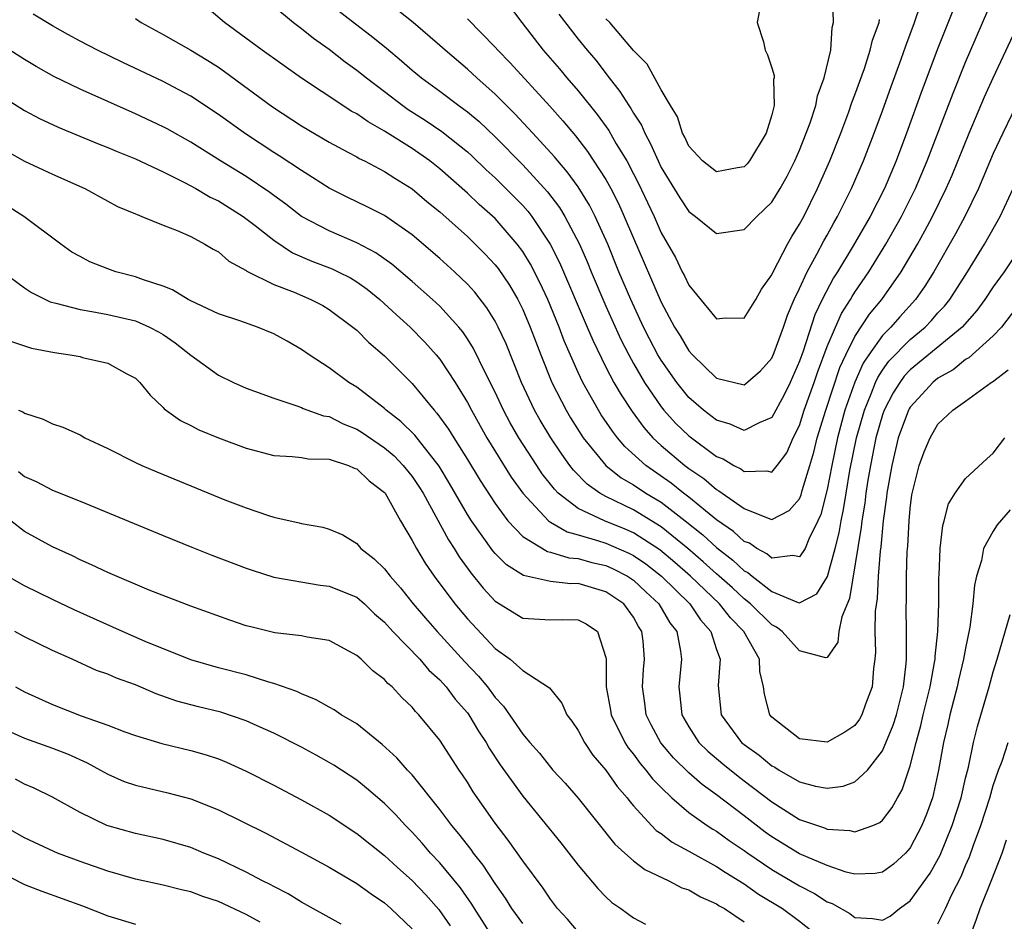
# Model space of a CAD drawing. Units: inches. Extents: x 2641205 to 2643000, y 1554000 to 1557000.
# Drawn here: x 2642347 to 2642418, y 1554070 to 1554135 of the extents above; entities that cross this region are included whole.
import ezdxf

# ---------------------------------------------------------------- set-up
doc = ezdxf.new("R2010")
doc.units = ezdxf.units.IN
doc.header["$MEASUREMENT"] = 0
doc.layers.add('LD26401554_2ft', color=135, linetype='Continuous')

msp = doc.modelspace()

# ---------------------------------------------------------------- linework, layer by layer
at = {"layer": 'LD26401554_2ft'}
for points, elevation in [([(2642416.117, 1554141), (2642413.519, 1554134.481), (2642413, 1554133.148), (2642411.864, 1554130.136), (2642410.736, 1554127), (2642409.98, 1554125), (2642409.128, 1554123), (2642408.097, 1554121), (2642406.866, 1554118.866), (2642405.747, 1554117), (2642405.454, 1554116.546), (2642404.644, 1554115), (2642404.107, 1554113.893), (2642403.254, 1554111.253), (2642403, 1554110.533), (2642402.324, 1554109), (2642401.895, 1554108.105), (2642401, 1554106.456), (2642400.093, 1554106.093), (2642399, 1554105.517), (2642397.994, 1554105.994), (2642397, 1554106.276), (2642396.064, 1554107), (2642395, 1554107.919), (2642394.128, 1554109), (2642393, 1554110.617), (2642392.769, 1554111), (2642392.154, 1554112.154), (2642391.724, 1554113), (2642390.798, 1554115), (2642389.947, 1554117), (2642389.139, 1554119), (2642388.235, 1554121), (2642387.816, 1554121.816), (2642387, 1554123.12), (2642386.216, 1554124.216), (2642385.528, 1554125), (2642385.295, 1554125.295), (2642383.717, 1554127), (2642383.381, 1554127.381), (2642382.414, 1554128.414), (2642381, 1554129.831), (2642379.681, 1554131), (2642379, 1554131.639), (2642377.381, 1554133), (2642377, 1554133.345), (2642375.075, 1554135), (2642373.928, 1554135.928)], 8770), ([(2642419, 1554129.705), (2642417.684, 1554127), (2642417, 1554125.55), (2642416.252, 1554123.748), (2642415.923, 1554123), (2642414.946, 1554121), (2642414.27, 1554119.73), (2642412.701, 1554117), (2642412.046, 1554115.954), (2642411.385, 1554115), (2642410.251, 1554113.749), (2642409.597, 1554113), (2642409, 1554112.397), (2642407.999, 1554111), (2642407.601, 1554110.399), (2642406.987, 1554109.013), (2642406.285, 1554107), (2642405.744, 1554105), (2642405.333, 1554103), (2642405, 1554101.255), (2642404.534, 1554099.466), (2642404.332, 1554099), (2642403.68, 1554097.68), (2642403.417, 1554097), (2642403, 1554096.391), (2642402.507, 1554096.507), (2642401, 1554096.317), (2642400.631, 1554096.631), (2642399.916, 1554097), (2642399.381, 1554097.381), (2642399, 1554097.519), (2642398.228, 1554098.229), (2642397, 1554099.074), (2642395, 1554100.716), (2642394.622, 1554101), (2642393.728, 1554101.728), (2642391.889, 1554103), (2642390.372, 1554104.372), (2642389.842, 1554105), (2642389.474, 1554105.474), (2642388.672, 1554106.672), (2642388.465, 1554107), (2642387.338, 1554109), (2642387, 1554109.721), (2642386, 1554112), (2642385.629, 1554113), (2642384.802, 1554115), (2642384.229, 1554116.229), (2642383.551, 1554117.551), (2642383, 1554118.451), (2642382.597, 1554119), (2642381, 1554120.834), (2642379.856, 1554121.856), (2642379, 1554122.676), (2642377, 1554124.431), (2642376.272, 1554125), (2642375, 1554125.889), (2642373, 1554127.149), (2642371.815, 1554127.815), (2642371, 1554128.397), (2642370.607, 1554128.607), (2642369.991, 1554129), (2642367, 1554130.973), (2642364.153, 1554133), (2642361.441, 1554135), (2642359.047, 1554137.047)], 8776), ([(2642368.672, 1554136.672), (2642370.9, 1554134.9), (2642372.036, 1554134.036), (2642373.143, 1554133.143), (2642374.239, 1554132.239), (2642375, 1554131.567), (2642375.681, 1554131), (2642377, 1554130.04), (2642378.38, 1554129), (2642378.749, 1554128.749), (2642379, 1554128.55), (2642379.841, 1554127.841), (2642381, 1554126.735), (2642383, 1554124.71), (2642384.78, 1554122.78), (2642385.643, 1554121.643), (2642386.037, 1554121), (2642387.091, 1554119), (2642387.669, 1554117.669), (2642387.936, 1554117), (2642389, 1554114.512), (2642390.095, 1554112.095), (2642390.651, 1554111), (2642391, 1554110.372), (2642391.806, 1554109), (2642393, 1554107.236), (2642393.187, 1554107), (2642394.047, 1554106.047), (2642395, 1554105.132), (2642397, 1554103.66), (2642397.478, 1554103.478), (2642398.246, 1554103), (2642398.75, 1554102.75), (2642399, 1554102.56), (2642400.627, 1554102.627), (2642401, 1554102.528), (2642401.383, 1554103), (2642402.078, 1554103.922), (2642402.55, 1554105), (2642403, 1554105.902), (2642403.346, 1554107), (2642404.056, 1554109), (2642404.288, 1554109.712), (2642405, 1554111.59), (2642405.589, 1554113), (2642406.022, 1554113.978), (2642406.69, 1554115), (2642406.798, 1554115.202), (2642407, 1554115.515), (2642408.004, 1554117), (2642409.236, 1554119), (2642410.367, 1554121), (2642411.379, 1554123), (2642412.224, 1554125), (2642414.092, 1554129.908), (2642415, 1554132.139), (2642417, 1554136.792)], 8772), ([(2642381.439, 1554137), (2642382.934, 1554135), (2642384.462, 1554133), (2642385.65, 1554131.65), (2642386.186, 1554131), (2642387, 1554130.054), (2642388.364, 1554128.364), (2642389.208, 1554127.208), (2642389.759, 1554126.241), (2642390.51, 1554125), (2642391, 1554124.064), (2642391.362, 1554123.362), (2642392.009, 1554122.009), (2642392.482, 1554121), (2642393, 1554119.818), (2642394.027, 1554118.027), (2642394.522, 1554117), (2642394.691, 1554116.691), (2642395, 1554116.016), (2642397, 1554113.596), (2642397.66, 1554113.66), (2642399, 1554113.632), (2642399.839, 1554115), (2642400.256, 1554115.744), (2642401, 1554116.768), (2642401.099, 1554117), (2642402.133, 1554119), (2642402.445, 1554119.555), (2642403, 1554120.431), (2642403.299, 1554121), (2642404.296, 1554123), (2642405, 1554124.58), (2642405.183, 1554125), (2642405.972, 1554127), (2642406.552, 1554128.552), (2642406.782, 1554129.219), (2642407, 1554129.784), (2642407.683, 1554131.683), (2642408.112, 1554133), (2642408.271, 1554133.728), (2642408.76, 1554135), (2642408.785, 1554135.215)], 8766), ([(2642365, 1554136.179), (2642366.418, 1554135), (2642367, 1554134.572), (2642367.866, 1554133.866), (2642369, 1554133.067), (2642370.155, 1554132.155), (2642371, 1554131.562), (2642371.699, 1554131), (2642373, 1554130.028), (2642374.337, 1554129), (2642374.725, 1554128.725), (2642375.946, 1554127.946), (2642377.138, 1554127.138), (2642379, 1554125.654), (2642379.343, 1554125.343), (2642380.363, 1554124.363), (2642381, 1554123.784), (2642382.396, 1554122.396), (2642383, 1554121.771), (2642383.364, 1554121.364), (2642383.643, 1554121), (2642384.981, 1554119), (2642385.655, 1554117.655), (2642387.662, 1554113), (2642388.052, 1554112.052), (2642389, 1554110.115), (2642389.588, 1554109), (2642390.099, 1554108.099), (2642390.894, 1554106.894), (2642391.737, 1554105.737), (2642392.399, 1554105), (2642393, 1554104.45), (2642394.722, 1554103), (2642395, 1554102.792), (2642396.073, 1554102.073), (2642397, 1554101.264), (2642397.177, 1554101.177), (2642397.408, 1554101), (2642399, 1554099.89), (2642400.859, 1554099.141), (2642401, 1554099.108), (2642402.26, 1554099.74), (2642403, 1554100.604), (2642403.12, 1554100.88), (2642403.201, 1554101.201), (2642403.752, 1554103), (2642404.037, 1554103.963), (2642404.281, 1554105), (2642404.891, 1554107), (2642405.921, 1554110.079), (2642406.34, 1554111), (2642407, 1554112.326), (2642408.061, 1554113.938), (2642408.947, 1554115), (2642410.343, 1554117), (2642411.515, 1554119), (2642412.051, 1554119.949), (2642412.608, 1554121), (2642413.605, 1554123), (2642414.026, 1554123.974), (2642415.251, 1554127), (2642416.376, 1554129.624), (2642417, 1554131.016), (2642419, 1554135.268)], 8774), ([(2642379, 1554135.272), (2642381, 1554133.225), (2642381.187, 1554133), (2642382.078, 1554132.078), (2642384.95, 1554128.95), (2642385.89, 1554127.89), (2642386.805, 1554126.805), (2642387.687, 1554125.687), (2642389, 1554123.655), (2642389.361, 1554123), (2642389.919, 1554121.919), (2642390.335, 1554121), (2642391, 1554119.415), (2642393, 1554114.794), (2642393.965, 1554113), (2642394.362, 1554112.362), (2642395, 1554111.283), (2642395.262, 1554111), (2642397, 1554109.321), (2642399, 1554108.835), (2642399.104, 1554108.897), (2642400.17, 1554109.83), (2642401, 1554110.762), (2642401.17, 1554111.17), (2642401.839, 1554113), (2642402.133, 1554113.867), (2642402.62, 1554115), (2642403, 1554115.785), (2642403.559, 1554117), (2642404.261, 1554118.261), (2642404.763, 1554119.237), (2642405, 1554119.645), (2642405.471, 1554120.529), (2642405.75, 1554121), (2642406.759, 1554123), (2642407.626, 1554125), (2642408.4, 1554127), (2642409, 1554128.616), (2642409.625, 1554130.374), (2642410.351, 1554132.352), (2642410.681, 1554133.319), (2642411.31, 1554135), (2642411.733, 1554136.267)], 8768), ([(2642385.6, 1554135.6), (2642387, 1554133.801), (2642387.648, 1554133), (2642388.274, 1554132.274), (2642389.237, 1554131), (2642390.022, 1554130.022), (2642390.652, 1554129), (2642390.801, 1554128.801), (2642391, 1554128.45), (2642391.574, 1554127.574), (2642391.809, 1554127), (2642392.236, 1554126.236), (2642392.775, 1554125), (2642393, 1554124.539), (2642394.34, 1554122.34), (2642395, 1554121.341), (2642395.489, 1554121), (2642397, 1554119.761), (2642399, 1554120.049), (2642399.921, 1554121), (2642401, 1554122.02), (2642401.594, 1554123), (2642402.107, 1554123.893), (2642402.657, 1554125), (2642403, 1554125.79), (2642403.481, 1554127), (2642403.761, 1554127.761), (2642404.166, 1554129), (2642404.293, 1554129.707), (2642404.787, 1554131), (2642405.251, 1554133), (2642405.347, 1554134.653), (2642405.459, 1554135), (2642405.404, 1554136.596)], 8764), ([(2642419.121, 1554119), (2642417.78, 1554117), (2642417, 1554115.903), (2642416.398, 1554115), (2642415.805, 1554114.195), (2642414.745, 1554113), (2642411, 1554109.901), (2642410.557, 1554109.443), (2642410.241, 1554109), (2642409.762, 1554108.238), (2642409.125, 1554107), (2642409, 1554106.655), (2642408.519, 1554105), (2642408.117, 1554103), (2642407.935, 1554101.935), (2642407.798, 1554101), (2642407.718, 1554100.282), (2642407.502, 1554099), (2642407.461, 1554098.539), (2642406.618, 1554093.382), (2642406.062, 1554092.063), (2642405.849, 1554091), (2642405.757, 1554090.243), (2642405, 1554089.127), (2642404.894, 1554089.106), (2642403, 1554089.602), (2642401.743, 1554091), (2642401.332, 1554091.332), (2642401, 1554091.481), (2642399.452, 1554093), (2642399, 1554093.362), (2642398.153, 1554094.153), (2642397, 1554095.169), (2642396.043, 1554096.043), (2642394.925, 1554097), (2642393, 1554098.575), (2642391, 1554099.805), (2642389, 1554100.766), (2642388.573, 1554101), (2642387.648, 1554101.648), (2642386.662, 1554102.662), (2642386.405, 1554103), (2642385.812, 1554103.812), (2642385.018, 1554105), (2642384.264, 1554106.264), (2642383.852, 1554107), (2642382.912, 1554109), (2642381.786, 1554111.786), (2642381.229, 1554113), (2642381, 1554113.435), (2642380.399, 1554114.399), (2642379.522, 1554115.522), (2642379, 1554116.098), (2642378.065, 1554117), (2642377, 1554117.966), (2642375, 1554119.669), (2642373, 1554121.06), (2642371.709, 1554121.709), (2642370.352, 1554122.352), (2642369, 1554123.023), (2642367.809, 1554123.809), (2642367, 1554124.303), (2642365.382, 1554125.382), (2642365, 1554125.614), (2642362.95, 1554126.95), (2642361, 1554128.353), (2642359, 1554129.671), (2642358.143, 1554130.143), (2642357, 1554130.735), (2642354.104, 1554132.104), (2642352.263, 1554133), (2642351, 1554133.657), (2642350.131, 1554134.131), (2642349, 1554134.763), (2642347.61, 1554135.61)], 8780), ([(2642400.113, 1554135.887), (2642399.944, 1554135), (2642400.385, 1554133.616), (2642400.526, 1554133), (2642400.673, 1554132.673), (2642401, 1554131.717), (2642401.166, 1554131.166), (2642401.163, 1554131), (2642401.127, 1554130.873), (2642401.16, 1554129), (2642401, 1554128.331), (2642400.592, 1554127), (2642399.376, 1554125), (2642399.208, 1554124.792), (2642399, 1554124.586), (2642398.507, 1554124.507), (2642397, 1554124.217), (2642395.997, 1554125), (2642395, 1554126.077), (2642394.707, 1554126.707), (2642394.537, 1554127), (2642394.186, 1554128.186), (2642393.675, 1554129), (2642393, 1554130.149), (2642391.985, 1554131.985), (2642391, 1554132.985), (2642389.285, 1554135), (2642389, 1554135.277)], 8762), ([(2642419.075, 1554114.925), (2642417.592, 1554113), (2642417, 1554112.365), (2642415.227, 1554110.773), (2642415, 1554110.652), (2642414.093, 1554109.907), (2642413, 1554109.309), (2642412.625, 1554109), (2642411.858, 1554108.142), (2642411, 1554107.225), (2642410.913, 1554107.087), (2642410.869, 1554107), (2642410.135, 1554105), (2642409.658, 1554103), (2642409.314, 1554101), (2642409.287, 1554100.713), (2642409.042, 1554099), (2642408.87, 1554097.13), (2642408.82, 1554096.82), (2642408.683, 1554095), (2642408.603, 1554093.397), (2642408.466, 1554092.466), (2642408.448, 1554091), (2642408.483, 1554089.517), (2642408.432, 1554089), (2642408.338, 1554088.338), (2642408.238, 1554087), (2642407.769, 1554085.769), (2642407.502, 1554085), (2642407.325, 1554084.675), (2642407, 1554084.222), (2642406.266, 1554083.734), (2642405, 1554083.004), (2642403, 1554083.267), (2642401, 1554084.825), (2642400.851, 1554085), (2642400.477, 1554086.477), (2642400.407, 1554087), (2642400.128, 1554088.128), (2642400.1, 1554089), (2642398.977, 1554091), (2642398.008, 1554092.008), (2642397.223, 1554093), (2642395.111, 1554095), (2642393.989, 1554095.989), (2642392.905, 1554096.905), (2642391, 1554098.144), (2642390.405, 1554098.404), (2642388.899, 1554099), (2642387, 1554099.89), (2642385.561, 1554101), (2642385.281, 1554101.281), (2642384.406, 1554102.406), (2642384.008, 1554103), (2642382.72, 1554105), (2642382.092, 1554106.092), (2642381.606, 1554107), (2642381, 1554108.308), (2642380.291, 1554109.709), (2642379.447, 1554111.447), (2642379, 1554112.147), (2642378.655, 1554112.655), (2642378.37, 1554113), (2642377, 1554114.512), (2642376.484, 1554115), (2642375, 1554116.302), (2642373.545, 1554117.545), (2642372.375, 1554118.375), (2642371, 1554119.084), (2642369, 1554119.948), (2642367.004, 1554121), (2642365.876, 1554121.875), (2642365, 1554122.51), (2642364.726, 1554122.726), (2642363, 1554123.88), (2642361.144, 1554125), (2642359, 1554126.36), (2642357.309, 1554127.309), (2642357, 1554127.475), (2642355, 1554128.412), (2642351, 1554130.19), (2642349.109, 1554131.11), (2642347.831, 1554131.831), (2642347, 1554132.331), (2642342.772, 1554135)], 8782), ([(2642355, 1554135.293), (2642355.412, 1554135), (2642357, 1554134.142), (2642359, 1554132.999), (2642360.249, 1554132.249), (2642361, 1554131.767), (2642361.453, 1554131.453), (2642364.906, 1554128.906), (2642367, 1554127.536), (2642369, 1554126.359), (2642370.355, 1554125.644), (2642371, 1554125.291), (2642371.179, 1554125.179), (2642371.554, 1554125), (2642373, 1554124.249), (2642373.751, 1554123.751), (2642375, 1554122.99), (2642376.073, 1554122.073), (2642377, 1554121.319), (2642379, 1554119.541), (2642379.567, 1554119), (2642380.279, 1554118.279), (2642381, 1554117.505), (2642381.223, 1554117.223), (2642382.03, 1554116.03), (2642382.634, 1554115), (2642383, 1554114.269), (2642383.539, 1554113), (2642383.932, 1554111.932), (2642384.297, 1554111), (2642385.106, 1554109), (2642386.123, 1554107), (2642386.451, 1554106.451), (2642387.374, 1554105), (2642389.002, 1554103.002), (2642390.115, 1554102.115), (2642391, 1554101.605), (2642391.893, 1554101), (2642393, 1554100.341), (2642394.735, 1554099), (2642395.999, 1554098), (2642397, 1554097.066), (2642398.17, 1554096.17), (2642399, 1554095.395), (2642399.26, 1554095.26), (2642399.566, 1554095), (2642401, 1554093.893), (2642402.894, 1554093.106), (2642403, 1554093.084), (2642404.259, 1554093.741), (2642405.019, 1554094.981), (2642405.576, 1554097), (2642405.866, 1554098.134), (2642405.998, 1554099), (2642406.178, 1554099.822), (2642406.362, 1554101), (2642406.641, 1554102.641), (2642407.119, 1554105), (2642407.684, 1554107), (2642408.177, 1554108.177), (2642408.491, 1554109), (2642408.647, 1554109.353), (2642409, 1554109.887), (2642409.464, 1554110.536), (2642411, 1554112.098), (2642412.079, 1554113), (2642412.531, 1554113.47), (2642413, 1554114.017), (2642413.477, 1554114.522), (2642413.853, 1554115), (2642415.133, 1554117), (2642416.376, 1554119), (2642417.505, 1554121), (2642418.434, 1554123)], 8778), ([(2642345, 1554129.904), (2642347, 1554128.654), (2642348.071, 1554128.071), (2642349.43, 1554127.43), (2642352.259, 1554126.259), (2642353, 1554125.971), (2642353.675, 1554125.675), (2642355, 1554125.144), (2642357, 1554124.206), (2642358.562, 1554123.438), (2642359.376, 1554123), (2642360.396, 1554122.395), (2642361, 1554122.126), (2642362.799, 1554121), (2642363.669, 1554120.331), (2642365, 1554119.267), (2642366.363, 1554118.363), (2642367.76, 1554117.76), (2642369.213, 1554117.213), (2642369.658, 1554117), (2642370.549, 1554116.549), (2642371, 1554116.277), (2642371.747, 1554115.747), (2642372.664, 1554115), (2642373.875, 1554113.875), (2642374.869, 1554113), (2642375.917, 1554111.917), (2642376.736, 1554111), (2642377, 1554110.681), (2642378.109, 1554109), (2642379, 1554107.554), (2642379.284, 1554107), (2642380.407, 1554105), (2642382.167, 1554102.167), (2642383, 1554100.996), (2642384.864, 1554099), (2642385, 1554098.903), (2642386.204, 1554098.204), (2642387, 1554097.995), (2642388.406, 1554097.594), (2642389, 1554097.388), (2642390.668, 1554096.668), (2642391, 1554096.495), (2642391.887, 1554095.887), (2642393.013, 1554095.013), (2642395.064, 1554093), (2642395.844, 1554091.843), (2642396.597, 1554091), (2642397, 1554089.72), (2642397.261, 1554089), (2642397.117, 1554087.117), (2642397.343, 1554085), (2642398.816, 1554083), (2642399, 1554082.846), (2642400.076, 1554082.076), (2642401, 1554081.315), (2642401.212, 1554081.212), (2642401.538, 1554081), (2642403, 1554080.151), (2642404.165, 1554079.835), (2642405, 1554079.68), (2642406.164, 1554079.836), (2642407, 1554080.149), (2642407.904, 1554081), (2642409, 1554082.391), (2642409.768, 1554084.233), (2642409.997, 1554085), (2642410.505, 1554087), (2642410.704, 1554088.705), (2642410.722, 1554089), (2642410.732, 1554091), (2642410.715, 1554092.714), (2642410.734, 1554093.266), (2642410.741, 1554095), (2642410.782, 1554096.782), (2642410.821, 1554097.179), (2642410.912, 1554099), (2642411, 1554099.893), (2642411.127, 1554100.873), (2642411.648, 1554103), (2642412.015, 1554103.985), (2642412.428, 1554105), (2642413, 1554105.982), (2642414.076, 1554107), (2642415, 1554107.644), (2642416.857, 1554109), (2642416.95, 1554109.05), (2642418.082, 1554109.918)], 8784), ([(2642345.709, 1554125.708), (2642347, 1554124.994), (2642349, 1554124.047), (2642351.357, 1554123), (2642353, 1554122.099), (2642353.72, 1554121.72), (2642355, 1554121.186), (2642355.121, 1554121.121), (2642355.479, 1554121), (2642357, 1554120.372), (2642358.029, 1554119.971), (2642359, 1554119.535), (2642360.027, 1554119), (2642360.631, 1554118.631), (2642361, 1554118.424), (2642361.755, 1554117.755), (2642363, 1554117.085), (2642363.045, 1554117.045), (2642365, 1554116.08), (2642366.487, 1554115.513), (2642367.688, 1554115), (2642368.547, 1554114.547), (2642369, 1554114.281), (2642370.721, 1554113), (2642371, 1554112.766), (2642371.88, 1554111.88), (2642373, 1554110.93), (2642375, 1554108.915), (2642376.588, 1554107), (2642376.793, 1554106.793), (2642377.63, 1554105.63), (2642378.008, 1554105), (2642379, 1554103.439), (2642379.917, 1554101.917), (2642381, 1554100.249), (2642381.921, 1554099), (2642383, 1554097.876), (2642384.789, 1554096.789), (2642385, 1554096.75), (2642386.333, 1554096.333), (2642387, 1554096.281), (2642388.001, 1554096.001), (2642389, 1554095.775), (2642389.539, 1554095.539), (2642390.576, 1554095), (2642391, 1554094.716), (2642391.88, 1554093.88), (2642392.838, 1554093), (2642393.636, 1554091.636), (2642394.134, 1554091), (2642394.406, 1554089.594), (2642394.48, 1554089), (2642394.266, 1554087), (2642394.352, 1554086.352), (2642394.496, 1554085), (2642395, 1554084.127), (2642395.732, 1554083), (2642396.367, 1554082.366), (2642397.447, 1554081.447), (2642398.558, 1554080.557), (2642399, 1554080.233), (2642401, 1554078.697), (2642403, 1554077.435), (2642404.814, 1554076.815), (2642405, 1554076.731), (2642406.637, 1554076.637), (2642407, 1554076.544), (2642408.286, 1554077), (2642408.796, 1554077.204), (2642409, 1554077.373), (2642409.702, 1554078.298), (2642410.074, 1554079), (2642410.42, 1554079.58), (2642411, 1554081.306), (2642411.419, 1554083), (2642411.771, 1554084.229), (2642411.936, 1554085), (2642412.429, 1554087), (2642412.765, 1554088.765), (2642412.792, 1554089), (2642412.794, 1554089.206), (2642412.991, 1554091), (2642413.057, 1554093), (2642413.072, 1554094.928), (2642413.089, 1554095.089), (2642413.16, 1554097), (2642413.344, 1554098.657), (2642413.454, 1554099), (2642413.775, 1554100.225), (2642414.252, 1554101), (2642415, 1554102.072), (2642416.527, 1554103.473), (2642417, 1554103.884), (2642417.843, 1554105)], 8786), ([(2642418.211, 1554099.789), (2642417.29, 1554098.71), (2642417, 1554098.254), (2642416.302, 1554097), (2642416.144, 1554096.144), (2642415.779, 1554095), (2642415.635, 1554094.365), (2642415.524, 1554093), (2642415.31, 1554091.31), (2642415, 1554089.807), (2642414.86, 1554089), (2642414.497, 1554087.503), (2642414.395, 1554087), (2642413.863, 1554085), (2642413.712, 1554084.288), (2642413.399, 1554083), (2642413.052, 1554081), (2642412.688, 1554079.312), (2642412.597, 1554079), (2642412.178, 1554077.822), (2642411.848, 1554077), (2642411, 1554075.384), (2642410.652, 1554075), (2642409.796, 1554074.204), (2642409, 1554073.624), (2642408.474, 1554073.526), (2642407, 1554073.472), (2642406.381, 1554073.619), (2642405, 1554074.095), (2642403, 1554074.952), (2642401, 1554076.174), (2642400.521, 1554076.521), (2642399, 1554077.701), (2642397, 1554079.2), (2642395.952, 1554079.951), (2642395, 1554080.79), (2642393.891, 1554081.891), (2642392.977, 1554082.977), (2642392.278, 1554084.278), (2642391.921, 1554085), (2642391.82, 1554085.82), (2642391.641, 1554087), (2642391.728, 1554088.272), (2642391.798, 1554089), (2642391.687, 1554090.313), (2642391.608, 1554091), (2642391.366, 1554091.365), (2642391, 1554092.033), (2642390.301, 1554093), (2642389, 1554093.886), (2642387, 1554094.474), (2642386.46, 1554094.46), (2642385, 1554094.626), (2642383.05, 1554095.05), (2642381.815, 1554095.815), (2642381, 1554096.637), (2642380.831, 1554096.831), (2642379.293, 1554099), (2642379, 1554099.463), (2642377.709, 1554101.709), (2642376.952, 1554102.952), (2642375.187, 1554105.187), (2642374.186, 1554106.186), (2642373.119, 1554107), (2642373, 1554107.114), (2642371, 1554108.666), (2642370.438, 1554109), (2642369, 1554110.066), (2642367.556, 1554111), (2642367, 1554111.39), (2642365.98, 1554111.98), (2642365, 1554112.521), (2642363.835, 1554113), (2642362.551, 1554113.449), (2642361, 1554113.96), (2642359, 1554114.906), (2642358.822, 1554115), (2642357.695, 1554115.695), (2642357, 1554115.953), (2642355.594, 1554116.406), (2642355, 1554116.639), (2642353.598, 1554117), (2642353, 1554117.203), (2642351.712, 1554117.712), (2642351, 1554118.088), (2642350.42, 1554118.421), (2642349.604, 1554119), (2642346.95, 1554121), (2642345, 1554122.21)], 8788), ([(2642345.431, 1554117), (2642347, 1554115.825), (2642347.49, 1554115.49), (2642348.834, 1554114.834), (2642349.264, 1554114.736), (2642351, 1554114.263), (2642351.863, 1554114.137), (2642353, 1554113.918), (2642355, 1554113.451), (2642356.027, 1554113), (2642356.667, 1554112.667), (2642357, 1554112.459), (2642357.868, 1554111.868), (2642359, 1554110.973), (2642361, 1554109.522), (2642362.093, 1554109), (2642363, 1554108.598), (2642363.618, 1554108.382), (2642365, 1554107.855), (2642366.678, 1554107.322), (2642367, 1554107.19), (2642367.124, 1554107.124), (2642368.592, 1554106.592), (2642369, 1554106.529), (2642370.012, 1554106.012), (2642371, 1554105.623), (2642371.381, 1554105.381), (2642373, 1554104.274), (2642373.692, 1554103.692), (2642374.358, 1554103), (2642375, 1554102.203), (2642375.487, 1554101.487), (2642375.788, 1554101), (2642377.623, 1554097.623), (2642378.03, 1554097), (2642378.395, 1554096.395), (2642379.239, 1554095.239), (2642380.141, 1554094.141), (2642381, 1554093.206), (2642383, 1554091.962), (2642385, 1554091.849), (2642385.883, 1554091.883), (2642387, 1554091.852), (2642387.572, 1554091.572), (2642388.394, 1554091), (2642389, 1554089.126), (2642389.019, 1554089), (2642389.023, 1554087), (2642389.335, 1554085.336), (2642389.386, 1554085), (2642390.367, 1554083), (2642390.615, 1554082.615), (2642391, 1554082.151), (2642391.482, 1554081.483), (2642391.898, 1554081), (2642392.371, 1554080.37), (2642393, 1554079.731), (2642393.765, 1554079), (2642395, 1554077.934), (2642396.322, 1554077), (2642396.728, 1554076.728), (2642397, 1554076.578), (2642397.92, 1554075.92), (2642399, 1554075.196), (2642399.265, 1554075), (2642401, 1554073.81), (2642403, 1554072.626), (2642404.089, 1554072.089), (2642405, 1554071.485), (2642405.357, 1554071.357), (2642406.626, 1554070.626), (2642407, 1554070.354), (2642408.269, 1554070.27), (2642409, 1554070.154), (2642409.544, 1554070.456), (2642410.23, 1554071), (2642411, 1554071.543), (2642412.447, 1554073.553), (2642413.159, 1554074.841), (2642414.038, 1554077), (2642414.677, 1554079), (2642415, 1554080.41), (2642415.201, 1554081.201), (2642415.57, 1554083), (2642415.857, 1554084.143), (2642416.707, 1554087), (2642417, 1554088.102), (2642417.279, 1554089), (2642417.656, 1554090.344), (2642418.233, 1554092.233)], 8790), ([(2642345.976, 1554111.976), (2642347.483, 1554111.483), (2642349.16, 1554111.16), (2642350.296, 1554111), (2642351, 1554110.868), (2642351.189, 1554110.812), (2642353, 1554110.383), (2642354.388, 1554109.612), (2642355, 1554109.305), (2642355.334, 1554109), (2642356.07, 1554108.07), (2642357, 1554107.202), (2642357.093, 1554107.093), (2642358.255, 1554106.255), (2642359, 1554105.9), (2642359.589, 1554105.589), (2642361, 1554104.995), (2642363, 1554104.247), (2642365, 1554103.73), (2642366.341, 1554103.659), (2642367, 1554103.572), (2642367.479, 1554103.479), (2642369, 1554103.446), (2642370.413, 1554103), (2642370.819, 1554102.819), (2642371, 1554102.765), (2642371.897, 1554101.897), (2642373, 1554101.056), (2642373.045, 1554101), (2642374.151, 1554099), (2642375, 1554097.589), (2642375.306, 1554097), (2642375.94, 1554095.94), (2642376.604, 1554095), (2642378.097, 1554093), (2642379, 1554091.926), (2642381, 1554089.781), (2642382.092, 1554089), (2642383, 1554088.18), (2642384.931, 1554086.931), (2642385.831, 1554085.83), (2642386.185, 1554085), (2642386.54, 1554084.539), (2642387, 1554083.862), (2642387.45, 1554083), (2642388.07, 1554082.07), (2642389, 1554080.993), (2642389.816, 1554079.816), (2642390.544, 1554079), (2642390.732, 1554078.732), (2642391, 1554078.427), (2642392.299, 1554077), (2642392.643, 1554076.643), (2642393, 1554076.409), (2642393.789, 1554075.789), (2642395, 1554075.146), (2642397, 1554074.036), (2642397.616, 1554073.616), (2642399, 1554072.77), (2642400.033, 1554072.033), (2642401.757, 1554071), (2642403, 1554070.086), (2642404.37, 1554069)], 8792), ([(2642346.547, 1554107), (2642346.868, 1554106.868), (2642347, 1554106.769), (2642348.348, 1554106.348), (2642349, 1554106.011), (2642349.759, 1554105.759), (2642351, 1554105.207), (2642351.357, 1554105), (2642353, 1554104.237), (2642355, 1554103.223), (2642355.478, 1554103), (2642356.542, 1554102.542), (2642361.468, 1554100.532), (2642363, 1554099.934), (2642364.622, 1554099.378), (2642365, 1554099.262), (2642366.848, 1554098.848), (2642367, 1554098.801), (2642368.549, 1554098.549), (2642369, 1554098.412), (2642369.983, 1554097.983), (2642371, 1554097.354), (2642371.306, 1554097), (2642372.266, 1554096.266), (2642373, 1554095.533), (2642373.404, 1554095), (2642374.162, 1554094.162), (2642375.085, 1554093), (2642375.968, 1554091.968), (2642376.821, 1554091), (2642378.82, 1554088.82), (2642379.79, 1554087.79), (2642380.443, 1554087), (2642381, 1554086.249), (2642381.615, 1554085.615), (2642383, 1554083.59), (2642383.5, 1554083), (2642384.209, 1554082.209), (2642385, 1554081.204), (2642385.177, 1554081), (2642386.051, 1554080.051), (2642387, 1554078.975), (2642389.654, 1554075.654), (2642390.365, 1554075), (2642391, 1554074.441), (2642391.813, 1554073.813), (2642393.555, 1554073), (2642394.5, 1554072.5), (2642395, 1554072.338), (2642395.841, 1554071.84), (2642397, 1554071.346), (2642397.203, 1554071.203), (2642397.574, 1554071), (2642399, 1554070.039)], 8794), ([(2642346.561, 1554102.561), (2642347, 1554102.209), (2642347.836, 1554101.836), (2642349, 1554101.209), (2642351, 1554100.426), (2642357, 1554097.94), (2642359.09, 1554097.09), (2642360.525, 1554096.525), (2642363, 1554095.584), (2642363.432, 1554095.432), (2642365, 1554094.935), (2642368.348, 1554094.348), (2642369, 1554094.291), (2642371, 1554093.482), (2642371.567, 1554093), (2642372.294, 1554092.294), (2642373, 1554091.686), (2642373.615, 1554091), (2642375.55, 1554089), (2642376.22, 1554088.22), (2642377, 1554087.51), (2642377.465, 1554087), (2642378.124, 1554086.124), (2642379, 1554085.132), (2642379.099, 1554085), (2642379.808, 1554083.808), (2642380.345, 1554083), (2642380.576, 1554082.576), (2642381.372, 1554081.372), (2642383, 1554079.104), (2642385.741, 1554075.741), (2642386.332, 1554075), (2642387, 1554074.122), (2642388.434, 1554072.434), (2642389, 1554071.837), (2642389.437, 1554071.438), (2642390.087, 1554071), (2642391, 1554070.325), (2642391.878, 1554069.878)], 8796), ([(2642387, 1554069.313), (2642386.231, 1554070.231), (2642385.499, 1554071), (2642385, 1554071.661), (2642384.465, 1554072.465), (2642383, 1554074.448), (2642381.947, 1554075.947), (2642381, 1554077.169), (2642379.422, 1554079.422), (2642379, 1554080.117), (2642378.652, 1554080.652), (2642378.405, 1554081), (2642377, 1554083.157), (2642375.487, 1554085), (2642375.241, 1554085.241), (2642375, 1554085.544), (2642374.247, 1554086.247), (2642373.556, 1554087), (2642373.251, 1554087.252), (2642373, 1554087.548), (2642372.159, 1554088.159), (2642371.313, 1554089), (2642371, 1554089.285), (2642369, 1554090.37), (2642367.406, 1554090.594), (2642367, 1554090.699), (2642365.084, 1554090.916), (2642363.335, 1554091.335), (2642363, 1554091.425), (2642361.819, 1554091.818), (2642359, 1554092.833), (2642355.996, 1554094.004), (2642353, 1554095.27), (2642351.835, 1554095.835), (2642351, 1554096.189), (2642350.463, 1554096.463), (2642349, 1554097.133), (2642347, 1554098.237), (2642345, 1554099.777)], 8798), ([(2642383, 1554069.919), (2642382.204, 1554071), (2642381.749, 1554071.749), (2642381, 1554072.807), (2642380.14, 1554074.14), (2642379.438, 1554075), (2642379.259, 1554075.259), (2642378.385, 1554076.385), (2642377.86, 1554077), (2642377, 1554078.153), (2642375, 1554080.648), (2642374.664, 1554081), (2642373.891, 1554081.891), (2642372.847, 1554082.847), (2642371, 1554084.328), (2642369.878, 1554085), (2642369.356, 1554085.356), (2642369, 1554085.537), (2642368.07, 1554086.07), (2642367, 1554086.496), (2642366.665, 1554086.665), (2642365, 1554087.262), (2642364.648, 1554087.352), (2642363, 1554087.867), (2642361, 1554088.384), (2642359, 1554088.965), (2642355.713, 1554090.287), (2642354.06, 1554091), (2642350.575, 1554092.575), (2642349, 1554093.324), (2642347, 1554094.309), (2642345.749, 1554095)], 8800), ([(2642380.792, 1554069), (2642379.512, 1554071), (2642379.322, 1554071.322), (2642378.496, 1554072.495), (2642377, 1554074.298), (2642376.337, 1554075), (2642375.72, 1554075.72), (2642375, 1554076.523), (2642374.521, 1554077), (2642373.793, 1554077.794), (2642373, 1554078.589), (2642371.699, 1554079.699), (2642371, 1554080.259), (2642369.346, 1554081.346), (2642369, 1554081.556), (2642368.072, 1554082.072), (2642367, 1554082.647), (2642365, 1554083.669), (2642363.811, 1554084.189), (2642363, 1554084.565), (2642361.17, 1554085.17), (2642359.563, 1554085.563), (2642357.987, 1554085.987), (2642356.511, 1554086.511), (2642355, 1554087.161), (2642353.643, 1554087.643), (2642353, 1554087.929), (2642352.201, 1554088.201), (2642350.433, 1554089), (2642349, 1554089.625), (2642347, 1554090.613), (2642346.301, 1554091)], 8802), ([(2642346.35, 1554087), (2642347, 1554086.64), (2642349, 1554085.734), (2642351.075, 1554084.925), (2642353, 1554084.244), (2642354.236, 1554083.764), (2642355, 1554083.491), (2642356.916, 1554082.916), (2642359, 1554082.424), (2642360.109, 1554082.109), (2642361, 1554081.811), (2642361.579, 1554081.579), (2642363, 1554080.923), (2642365, 1554079.903), (2642367, 1554078.855), (2642369, 1554077.731), (2642371, 1554076.423), (2642373, 1554074.839), (2642373.952, 1554073.952), (2642375, 1554073.015), (2642375.983, 1554071.984), (2642376.931, 1554070.931), (2642377.753, 1554069.754)], 8804), ([(2642345, 1554084.2), (2642347, 1554083.297), (2642349, 1554082.59), (2642350.137, 1554082.137), (2642351.517, 1554081.517), (2642352.476, 1554081), (2642353, 1554080.699), (2642354.185, 1554080.185), (2642355, 1554079.9), (2642357.357, 1554079.357), (2642359, 1554078.928), (2642361, 1554078.128), (2642364.43, 1554076.43), (2642367, 1554075.073), (2642369, 1554073.984), (2642371, 1554072.812), (2642372.048, 1554072.047), (2642373, 1554071.408), (2642373.461, 1554071), (2642375, 1554069.525)], 8806), ([(2642413, 1554069.893), (2642413.54, 1554071), (2642414.008, 1554072.008), (2642414.687, 1554073.313), (2642415, 1554074.098), (2642415.273, 1554074.727), (2642415.565, 1554075.565), (2642416.105, 1554077), (2642416.744, 1554079), (2642417, 1554079.876), (2642417.379, 1554081), (2642417.633, 1554081.633), (2642418.087, 1554083)], 8792), ([(2642369.868, 1554069.868), (2642367, 1554071.447), (2642366.05, 1554072.05), (2642365, 1554072.578), (2642364.736, 1554072.736), (2642364.193, 1554073), (2642363, 1554073.635), (2642361, 1554074.585), (2642359.941, 1554075), (2642359, 1554075.4), (2642357, 1554075.992), (2642355, 1554076.421), (2642352.936, 1554077), (2642351, 1554077.927), (2642349, 1554079.037), (2642347.684, 1554079.684), (2642347, 1554079.973), (2642346.336, 1554080.336)], 8808), ([(2642364.016, 1554070.016), (2642363, 1554070.568), (2642361, 1554071.493), (2642359.868, 1554071.868), (2642359, 1554072.191), (2642358.335, 1554072.336), (2642357, 1554072.687), (2642355, 1554073.126), (2642353, 1554073.688), (2642351, 1554074.388), (2642349.367, 1554075), (2642349.108, 1554075.108), (2642347, 1554076.109), (2642345.433, 1554077)], 8810), ([(2642415.319, 1554069), (2642415.781, 1554070.219), (2642416.052, 1554071), (2642416.896, 1554073.104), (2642417.636, 1554075), (2642417.964, 1554075.964)], 8794), ([(2642345, 1554073.746), (2642347, 1554072.738), (2642348.251, 1554072.251), (2642351.186, 1554071.186), (2642353, 1554070.473), (2642355, 1554069.855)], 8812)]:
    msp.add_lwpolyline(points, dxfattribs=dict(at, elevation=elevation))

doc.saveas('drawing.dxf')
